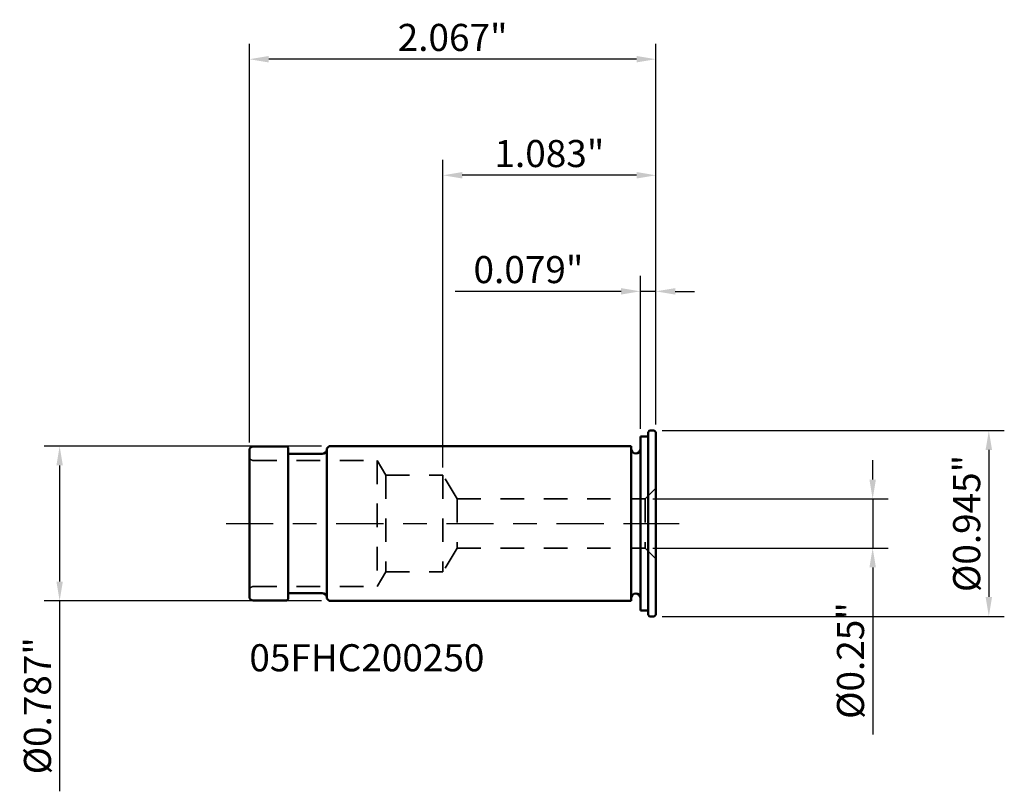
# Model space of a CAD drawing. Extents: x -3 to 183, y -139 to 3.
import ezdxf

# ---------------------------------------------------------------- set-up
doc = ezdxf.new("R2010")
doc.units = 0
doc.header["$MEASUREMENT"] = 0
doc.header["$PDMODE"] = 1
doc.linetypes.add('DASH', pattern=[3.75, 3, -0.75])
doc.linetypes.add('LONGDASH_DASH', pattern=[10.5, 6, -0.75, 3, -0.75])
for name, color, linetype, lineweight in [('1', 4, 'Continuous', 50), ('2', 7, 'Continuous', 25), ('4', 2, 'LONGDASH_DASH', 25), ('NOCUT', 7, 'Continuous', 25), ('SK1', 4, 'Continuous', 50), ('SK2', 7, 'Continuous', 25), ('SK3', 1, 'DASH', 35), ('SK4', 2, 'LONGDASH_DASH', 25), ('SK6', 5, 'Continuous', 35)]:
    doc.layers.add(name, color=color, linetype=linetype, lineweight=lineweight)
doc.styles.add('STANDARD 3.5 mm', font='monos.ttf', dxfattribs={"height": 0.137795})
doc.dimstyles.new('AM_DIN', dxfattribs={"dimtxt": 0.137795, "dimasz": 0.098425, "dimexe": 0.07874, "dimexo": 0.03937, "dimgap": 0.03937, "dimtad": 1, "dimdec": 3, "dimzin": 11, "dimdsep": 46, "dimlunit": 3, "dimtxsty": 'STANDARD 3.5 mm', "dimcen": 0.003543, "dimadec": 0, "dimazin": 2, "dimtm": 1e-09, "dimtfac": 0.707107, "dimtdec": 3, "dimtmove": 0, "dimatfit": 3, "dimfxl": 1, "dimtolj": 1, "dimlwd": -1, "dimarcsym": 0})

# ---------------------------------------------------------------- blocks, each defined once
blk = doc.blocks.new('*D12')
at = {"layer": 'DEFPOINTS', "color": 0}
for p in [(-1.5827, 0.3937), (-2.9528, -0.3937), (-1.5827, -0.3937)]:
    blk.add_point(p, dxfattribs=at)
at = {"layer": 'SK2', "color": 0, "lineweight": -2}
for p, q in [((-1.622, 0.3937), (-3.0315, 0.3937)), ((-1.622, -0.3937), (-3.0315, -0.3937))]:
    blk.add_line(p, q, dxfattribs=at)
at = {"layer": 'SK2', "color": 0}
for p, q in [((-2.9528, 0.2953), (-2.9528, -0.2953)), ((-2.9528, -0.3937), (-2.9528, -1.3627))]:
    blk.add_line(p, q, dxfattribs=at)
for points in [[(-2.9692, 0.2953), (-2.9363, 0.2953), (-2.9528, 0.3937)], [(-2.9692, -0.2953), (-2.9363, -0.2953), (-2.9528, -0.3937)]]:
    blk.add_solid(points, dxfattribs=at)
at = {"layer": 'SK2', "color": 0, "insert": (-3.0655, -0.9274), "char_height": 0.137795, "attachment_point": 5, "rotation": 90, "style": 'STANDARD 3.5 mm'}
blk.add_mtext('\\A1;%%c0.787"', dxfattribs=at)
blk = doc.blocks.new('*D13')
at = {"layer": 'DEFPOINTS', "color": 0}
for p in [(0.0236, 0.125), (0.0236, -0.125), (1.1811, -0.125)]:
    blk.add_point(p, dxfattribs=at)
at = {"layer": 'SK2', "color": 0}
for p, q in [((1.1811, 0.2234), (1.1811, 0.3218)), ((1.1811, 0.125), (1.1811, -0.125)), ((1.1811, -0.2234), (1.1811, -1.073))]:
    blk.add_line(p, q, dxfattribs=at)
at = {"layer": 'SK2', "color": 0, "lineweight": -2}
for p, q in [((0.063, 0.125), (1.2598, 0.125)), ((0.063, -0.125), (1.2598, -0.125))]:
    blk.add_line(p, q, dxfattribs=at)
at = {"layer": 'SK2', "color": 0}
for points in [[(1.1647, 0.2234), (1.1975, 0.2234), (1.1811, 0.125)], [(1.1647, -0.2234), (1.1975, -0.2234), (1.1811, -0.125)]]:
    blk.add_solid(points, dxfattribs=at)
at = {"layer": 'SK2', "color": 0, "insert": (1.0684, -0.6974), "char_height": 0.137795, "attachment_point": 5, "rotation": 90, "style": 'STANDARD 3.5 mm'}
blk.add_mtext('\\A1;%%c0.25"', dxfattribs=at)
blk = doc.blocks.new('*D14')
at = {"layer": '2', "color": 0, "lineweight": -2}
for p, q in [((0.1102, 0.4724), (1.8504, 0.4724)), ((0.1102, -0.4724), (1.8504, -0.4724))]:
    blk.add_line(p, q, dxfattribs=at)
at = {"layer": '2', "color": 0}
blk.add_line((1.7716, 0.374), (1.7716, -0.374), dxfattribs=at)
for points in [[(1.7552, 0.374), (1.7881, 0.374), (1.7716, 0.4724)], [(1.7552, -0.374), (1.7881, -0.374), (1.7716, -0.4724)]]:
    blk.add_solid(points, dxfattribs=at)
at = {"layer": 'DEFPOINTS', "color": 0}
for p in [(0.0709, 0.4724), (0.0709, -0.4724), (1.7716, -0.4724)]:
    blk.add_point(p, dxfattribs=at)
at = {"layer": '2', "color": 0, "insert": (1.6589, 0), "char_height": 0.137795, "attachment_point": 5, "rotation": 90, "style": 'STANDARD 3.5 mm'}
blk.add_mtext('\\A1;%%c0.945"', dxfattribs=at)
blk = doc.blocks.new('*D11')
at = {"layer": '2', "color": 0, "lineweight": -2}
for p, q in [((0, 0.4823), (0, 1.2598)), ((0.0787, 0.5039), (0.0787, 1.2598))]:
    blk.add_line(p, q, dxfattribs=at)
at = {"layer": '2', "color": 0}
for p, q in [((-0.0984, 1.1811), (-0.9414, 1.1811)), ((0.0787, 1.1811), (0, 1.1811)), ((0.1772, 1.1811), (0.2756, 1.1811))]:
    blk.add_line(p, q, dxfattribs=at)
for points in [[(-0.0984, 1.1975), (-0.0984, 1.1647), (0, 1.1811)], [(0.1772, 1.1975), (0.1772, 1.1647), (0.0787, 1.1811)]]:
    blk.add_solid(points, dxfattribs=at)
at = {"layer": 'DEFPOINTS', "color": 0}
for p in [(0, 1.1811), (0.0787, 0.4646), (0, 0.4429)]:
    blk.add_point(p, dxfattribs=at)
at = {"layer": '2', "color": 0, "insert": (-0.5691, 1.2918), "char_height": 0.1378, "attachment_point": 5, "style": 'STANDARD 3.5 mm'}
blk.add_mtext('\\A1;0.079"', dxfattribs=at)
blk = doc.blocks.new('*D15')
at = {"layer": 'DEFPOINTS', "color": 0}
for p in [(-1.0039, 1.7716), (0.0787, 0.4646), (-1.0039, 0.2461)]:
    blk.add_point(p, dxfattribs=at)
at = {"layer": 'SK2', "color": 0, "lineweight": -2}
for p, q in [((-1.0039, 0.2854), (-1.0039, 1.8504)), ((0.0787, 0.5039), (0.0787, 1.8504))]:
    blk.add_line(p, q, dxfattribs=at)
at = {"layer": 'SK2', "color": 0}
blk.add_line((-0.0197, 1.7716), (-0.9055, 1.7716), dxfattribs=at)
for points in [[(-0.9055, 1.7881), (-0.9055, 1.7552), (-1.0039, 1.7716)], [(-0.0197, 1.7881), (-0.0197, 1.7552), (0.0787, 1.7716)]]:
    blk.add_solid(points, dxfattribs=at)
at = {"layer": 'SK2', "color": 0, "insert": (-0.4626, 1.8823), "char_height": 0.1378, "attachment_point": 5, "style": 'STANDARD 3.5 mm'}
blk.add_mtext('\\A1;1.083"', dxfattribs=at)
blk = doc.blocks.new('*D16')
at = {"layer": 'DEFPOINTS', "color": 0}
for p in [(-1.9882, 2.3622), (0.0787, 0.4646), (-1.9882, 0.372)]:
    blk.add_point(p, dxfattribs=at)
at = {"layer": 'SK2', "color": 0, "lineweight": -2}
for p, q in [((-1.9882, 0.4114), (-1.9882, 2.4409)), ((0.0787, 0.5039), (0.0787, 2.4409))]:
    blk.add_line(p, q, dxfattribs=at)
at = {"layer": 'SK2', "color": 0}
blk.add_line((-0.0197, 2.3622), (-1.8898, 2.3622), dxfattribs=at)
for points in [[(-1.8898, 2.3786), (-1.8898, 2.3458), (-1.9882, 2.3622)], [(-0.0197, 2.3786), (-0.0197, 2.3458), (0.0787, 2.3622)]]:
    blk.add_solid(points, dxfattribs=at)
at = {"layer": 'SK2', "color": 0, "insert": (-0.9547, 2.4729), "char_height": 0.1378, "attachment_point": 5, "style": 'STANDARD 3.5 mm'}
blk.add_mtext('\\A1;2.067"', dxfattribs=at)

msp = doc.modelspace()

# ---------------------------------------------------------------- linework, layer by layer
at = {"layer": '1'}
for p, q in [((0.0472, 0.4724), (0.0394, 0.4646)), ((0.0394, -0.4646), (0.0394, 0.4646)), ((0.0472, 0.4724), (0.0709, 0.4724)), ((0.0709, 0.4724), (0.0787, 0.4646)), ((0.0787, -0.4646), (0.0787, 0.4646)), ((0, -0.4429), (0, 0.4429)), ((0, 0.4429), (0.0394, 0.4429)), ((0, -0.4429), (0.0394, -0.4429)), ((0.0472, -0.4724), (0.0394, -0.4646)), ((0.0472, -0.4724), (0.0709, -0.4724)), ((0.0709, -0.4724), (0.0787, -0.4646))]:
    msp.add_line(p, q, dxfattribs=at)
at = {"layer": '4', "ltscale": 0.04}
msp.add_line((0, 0), (0.1968, 0), dxfattribs=at)
at = {"layer": 'NOCUT'}
msp.add_lwpolyline([(0.0787, 0.4646), (0.0709, 0.4724), (0.0709, 0.4724), (0.0472, 0.4724), (0.0472, 0.4724), (0.0394, 0.4646), (0.0394, 0.4646), (0.0394, 0.4429), (0.0394, 0.4429), (0, 0.4429), (0, 0.4429), (0, 0), (0, 0), (0.0787, 0), (0.0787, 0)], close=True, dxfattribs=at)
at = {"layer": 'SK1'}
for p, q in [((-1.9882, -0.372), (-1.9882, 0.372)), ((-1.9685, 0.3917), (-1.7972, 0.3917)), ((-1.7913, 0.3858), (-1.7972, 0.3917)), ((-1.7913, -0.3858), (-1.7913, 0.3858)), ((-1.7835, 0.3543), (-1.6181, 0.3543)), ((-1.5945, 0.3819), (-1.5827, 0.3937)), ((-1.5945, -0.3819), (-1.5945, 0.3819)), ((-1.5827, 0.3937), (-0.0472, 0.3937)), ((-0.0472, -0.3937), (-0.0472, 0.3937)), ((-1.9685, -0.3917), (-1.7972, -0.3917)), ((-1.7913, -0.3858), (-1.7972, -0.3917)), ((-1.7835, -0.3543), (-1.6181, -0.3543)), ((-1.5945, -0.3819), (-1.5827, -0.3937)), ((-1.5827, -0.3937), (-0.0472, -0.3937))]:
    msp.add_line(p, q, dxfattribs=at)
for centre, radius, start, end in [((-1.9685, 0.372), 0.0197, 90, 180), ((-1.7835, 0.3622), 0.00787, 180, 270), ((-1.6181, 0.378), 0.0236, 270, 0), ((-0.0236, 0.3799), 0.0236, 180, 0), ((-1.9685, -0.372), 0.0197, 180, 270), ((-1.7835, -0.3622), 0.00787, 90, 180), ((-1.6181, -0.378), 0.0236, 0, 90), ((-0.0236, -0.3799), 0.0236, 0, 180)]:
    msp.add_arc(centre, radius, start, end, dxfattribs=at)
at = {"layer": 'SK3', "ltscale": 0.04}
for p, q in [((-1.9685, 0.3209), (-1.3386, 0.3209)), ((-1.2936, 0.2461), (-1.3386, 0.3209)), ((-1.3386, 0.3209), (-1.3386, -0.3209)), ((-1.2936, 0.2461), (-1.0039, 0.2461)), ((-1.2936, 0.2461), (-1.2936, -0.2461)), ((-0.9312, 0.125), (-1.0039, 0.2461)), ((-1.0039, 0.2461), (-1.0039, -0.2461)), ((0.0236, 0.125), (0.0787, 0.1801)), ((-0.9312, 0.125), (0.0236, 0.125)), ((-0.9312, 0.125), (-0.9312, -0.125)), ((0.0236, 0.125), (0.0236, -0.125)), ((-0.9312, -0.125), (-1.0039, -0.2461)), ((-0.9312, -0.125), (0.0236, -0.125)), ((0.0236, -0.125), (0.0787, -0.1801)), ((-1.2936, -0.2461), (-1.3386, -0.3209)), ((-1.2936, -0.2461), (-1.0039, -0.2461)), ((-1.9685, -0.3209), (-1.3386, -0.3209))]:
    msp.add_line(p, q, dxfattribs=at)
at = {"layer": 'SK3'}
for centre, start, end in [((-1.9685, 0.3406), 180, 270), ((-1.9685, -0.3406), 90, 180)]:
    msp.add_arc(centre, 0.0197, start, end, dxfattribs=at)
at = {"layer": 'SK4', "ltscale": 0.04}
msp.add_line((-2.1063, 0), (0.1968, 0), dxfattribs=at)

# ---------------------------------------------------------------- texts
at = {"layer": 'SK6', "insert": (-1.9882, -0.6143), "char_height": 0.137795, "attachment_point": 1, "style": 'STANDARD 3.5 mm'}
msp.add_mtext_dynamic_manual_height_columns('05FHC200250', width=54.49188, gutter_width=25, heights=[0], dxfattribs=at)

# ---------------------------------------------------------------- dimensions: what is measured, and where the dimension line sits
at = {"layer": '2'}
dim = msp.add_linear_dim(base=(0, 1.1811), p1=(0.0787, 0.4646), p2=(0, 0.4429), dimstyle='AM_DIN', override={"dimtol": 0, "dimlim": 0, "dimtp": 0, "dimtm": 1e-09, "dimtfac": 0.707107, "dimtdec": 2, "dimtolj": 1, "dimtzin": 8}, dxfattribs=at)
dim.commit()
dim.dimension.update_dxf_attribs({"geometry": '*D11', "text_midpoint": (-0.5691, 1.2918)})
dim = msp.add_linear_dim(base=(1.7716, -0.4724), p1=(0.0709, 0.4724), p2=(0.0709, -0.4724), angle=90, text='%%c<>', dimstyle='AM_DIN', override={"dimtol": 0, "dimlim": 0, "dimtp": 0, "dimtm": 1e-09, "dimtfac": 0.707107, "dimtdec": 2, "dimtolj": 1, "dimtzin": 8}, dxfattribs=at)
dim.commit()
dim.dimension.update_dxf_attribs({"geometry": '*D14', "text_midpoint": (1.7716, 0), "dimtype": 160})
at = {"layer": 'SK2'}
for base, p2, picture, middle in [((-1.9882, 2.3622), (-1.9882, 0.372), '*D16', (-0.9547, 2.3622)), ((-1.0039, 1.7716), (-1.0039, 0.2461), '*D15', (-0.4626, 1.7716))]:
    dim = msp.add_linear_dim(base=base, p1=(0.0787, 0.4646), p2=p2, dimstyle='AM_DIN', override={"dimtol": 0, "dimlim": 0, "dimtp": 0, "dimtm": 1e-09, "dimtfac": 0.707107, "dimtdec": 2, "dimtolj": 1, "dimtzin": 8}, dxfattribs=at)
    dim.commit()
    dim.dimension.update_dxf_attribs({"geometry": picture, "text_midpoint": middle, "dimtype": 160})
for base, p1, p2, picture, middle in [((-2.9528, -0.3937), (-1.5827, 0.3937), (-1.5827, -0.3937), '*D12', (-3.0655, -0.9274)), ((1.1811, -0.125), (0.0236, 0.125), (0.0236, -0.125), '*D13', (1.0684, -0.6974))]:
    dim = msp.add_linear_dim(base=base, p1=p1, p2=p2, angle=90, text='%%c<>', dimstyle='AM_DIN', override={"dimtol": 0, "dimlim": 0, "dimtp": 0, "dimtm": 1e-09, "dimtfac": 0.707107, "dimtdec": 2, "dimtolj": 1, "dimtzin": 8}, dxfattribs=at)
    dim.commit()
    dim.dimension.update_dxf_attribs({"geometry": picture, "text_midpoint": middle})

doc.saveas('drawing.dxf')
